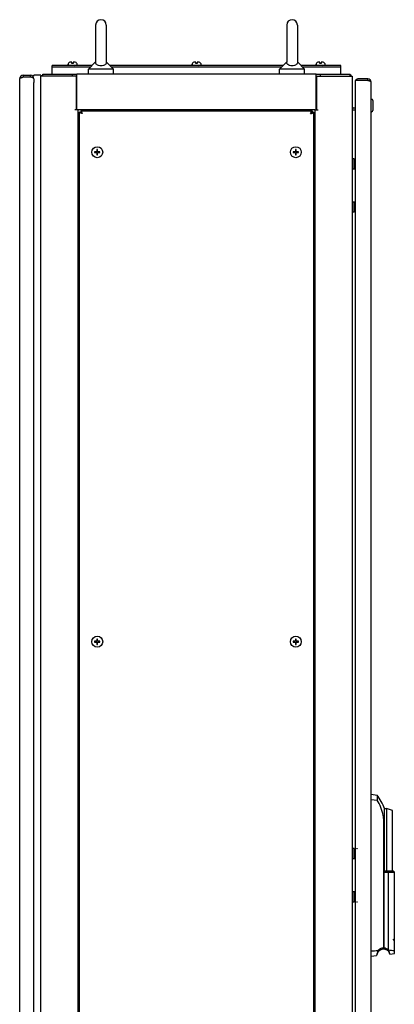
# Model space of a CAD drawing. Units: millimetres. Extents: x 0 to 841, y 0 to 594.
# Drawn here: x 610 to 652, y 280 to 391 of the extents above; entities that cross this region are included whole.
import ezdxf

# ---------------------------------------------------------------- set-up
doc = ezdxf.new("R2010")
doc.units = ezdxf.units.MM
doc.header["$LTSCALE"] = 46.255
doc.layers.get('0').update_dxf_attribs({"linetype": 'CONTINUOUS'})
doc.layers.add('02___PRT_ALL_AXES', color=7, linetype='CONTINUOUS')
doc.layers.add('ALL_FEATURES', color=7, linetype='CONTINUOUS')

msp = doc.modelspace()

# ---------------------------------------------------------------- linework, layer by layer
at = {"color": 7, "linetype": 'Continuous'}
for p, q in [((615.8993, 386.28322), (615.8993, 386.28524)), ((616.1343, 386.2961), (615.98912, 386.2961)), ((616.1343, 386.1361), (616.1343, 386.2961)), ((616.2643, 386.1361), (616.1343, 386.1361)), ((616.2643, 386.2961), (616.2643, 386.1361)), ((616.40948, 386.2961), (616.2643, 386.2961)), ((616.4993, 386.28524), (616.4993, 386.28322)), ((629.8493, 386.28322), (629.8493, 386.28524)), ((630.0843, 386.2961), (629.93912, 386.2961)), ((630.0843, 386.1361), (630.0843, 386.2961)), ((630.2143, 386.1361), (630.0843, 386.1361)), ((630.2143, 386.2961), (630.2143, 386.1361)), ((630.35948, 386.2961), (630.2143, 386.2961)), ((630.4493, 386.28524), (630.4493, 386.28322)), ((643.7993, 386.28322), (643.7993, 386.28524)), ((644.0343, 386.2961), (643.88912, 386.2961)), ((644.0343, 386.1361), (644.0343, 386.2961)), ((644.1643, 386.1361), (644.0343, 386.1361)), ((644.1643, 386.2961), (644.1643, 386.1361)), ((644.30948, 386.2961), (644.1643, 386.2961)), ((644.3993, 386.28524), (644.3993, 386.28322)), ((613.8993, 384.9161), (613.8993, 385.9161)), ((618.39375, 385.9161), (613.8993, 385.9161)), ((618.19953, 385.7161), (613.8993, 385.7161)), ((615.6793, 385.9161), (615.6793, 385.9961)), ((615.9493, 385.9161), (615.6793, 385.9961)), ((616.4493, 385.9161), (616.7193, 385.9961)), ((616.7193, 385.9161), (616.7193, 385.9961)), ((639.89375, 385.9161), (620.40485, 385.9161)), ((639.69953, 385.7161), (620.59906, 385.7161)), ((629.6293, 385.9161), (629.6293, 385.9961)), ((629.8993, 385.9161), (629.6293, 385.9961)), ((630.3993, 385.9161), (630.6693, 385.9961)), ((630.6693, 385.9161), (630.6693, 385.9961)), ((646.3993, 385.9161), (641.90485, 385.9161)), ((646.3993, 385.7161), (642.09906, 385.7161)), ((643.5793, 385.9161), (643.5793, 385.9961)), ((643.8493, 385.9161), (643.5793, 385.9961)), ((644.3493, 385.9161), (644.6193, 385.9961)), ((644.6193, 385.9161), (644.6193, 385.9961)), ((646.3993, 384.9161), (646.3993, 385.9161)), ((610.2493, 384.4161), (610.2493, 205.4161)), ((610.6493, 384.8161), (610.6493, 384.6161)), ((610.6493, 384.8161), (611.4493, 384.8161)), ((610.6493, 384.6161), (611.4493, 384.6161)), ((611.4493, 384.8161), (611.4493, 384.6161)), ((611.8493, 384.71821), (611.8493, 384.8161)), ((612.6493, 384.8161), (611.8493, 384.8161)), ((611.8493, 384.4161), (611.8493, 384.00971)), ((611.8493, 205.8225), (611.8493, 384.00971)), ((612.6493, 384.8161), (612.6493, 384.7161)), ((612.6493, 205.1161), (612.6493, 384.7161)), ((616.6493, 384.7161), (612.6493, 384.7161)), ((612.85299, 384.7161), (612.85299, 384.9161)), ((616.6493, 380.9161), (616.6493, 384.7161)), ((616.6993, 380.9161), (616.6993, 384.9161)), ((643.5993, 384.9161), (616.6993, 384.9161)), ((643.5993, 380.9161), (643.5993, 384.9161)), ((643.6493, 384.7161), (643.6493, 380.9161)), ((643.6493, 384.7161), (647.6493, 384.7161)), ((647.44561, 384.7161), (647.44561, 384.9161)), ((647.6493, 384.7161), (647.6493, 205.1161)), ((648.00387, 384.2161), (648.00387, 205.6161)), ((649.40387, 384.2161), (648.00387, 384.2161)), ((649.40387, 384.4161), (648.40387, 384.4161)), ((649.40387, 384.2161), (649.40387, 384.4161)), ((649.80387, 205.8161), (649.80387, 384.0161)), ((649.80387, 382.1161), (649.8493, 382.1161)), ((649.9993, 381.9661), (649.9993, 380.8661)), ((616.8493, 380.9161), (616.4493, 380.9161)), ((616.8493, 208.9161), (616.8493, 380.9161)), ((643.4493, 380.9161), (616.8493, 380.9161)), ((616.9993, 209.1661), (616.9993, 380.6661)), ((616.9993, 380.6661), (617.1493, 380.6661)), ((617.1493, 380.8161), (617.1493, 380.6661)), ((617.1493, 380.8161), (643.1493, 380.8161)), ((619.7493, 380.9161), (619.7493, 380.8161)), ((640.5493, 380.9161), (640.5493, 380.8161)), ((643.1493, 380.8161), (643.1493, 380.6661)), ((643.2993, 380.6661), (643.1493, 380.6661)), ((643.2993, 380.6661), (643.2993, 209.1661)), ((643.4493, 380.9161), (643.4493, 208.9161)), ((643.4493, 380.9161), (643.8493, 380.9161)), ((647.67004, 380.9161), (647.6493, 380.9161)), ((647.67004, 380.9161), (648.00387, 380.9161)), ((648.00387, 381.1161), (647.8493, 381.1161)), ((649.80387, 380.7161), (649.8493, 380.7161)), ((618.6743, 376.2161), (618.6743, 376.1161)), ((618.9243, 376.2161), (618.6743, 376.2161)), ((618.9243, 376.4661), (618.9243, 376.2161)), ((619.0243, 376.4661), (618.9243, 376.4661)), ((619.0243, 376.2161), (619.0243, 376.4661)), ((619.2743, 376.2161), (619.0243, 376.2161)), ((619.2743, 376.1161), (619.2743, 376.2161)), ((641.0243, 376.2161), (641.0243, 376.1161)), ((641.2743, 376.2161), (641.0243, 376.2161)), ((641.2743, 376.4661), (641.2743, 376.2161)), ((641.3743, 376.4661), (641.2743, 376.4661)), ((641.3743, 376.2161), (641.3743, 376.4661)), ((641.6243, 376.2161), (641.3743, 376.2161)), ((641.6243, 376.1161), (641.6243, 376.2161)), ((618.6743, 376.1161), (618.9243, 376.1161)), ((618.9243, 376.1161), (618.9243, 375.8661)), ((618.9243, 375.8661), (619.0243, 375.8661)), ((619.0243, 375.8661), (619.0243, 376.1161)), ((619.0243, 376.1161), (619.2743, 376.1161)), ((641.0243, 376.1161), (641.2743, 376.1161)), ((641.2743, 376.1161), (641.2743, 375.8661)), ((641.2743, 375.8661), (641.3743, 375.8661)), ((641.3743, 375.8661), (641.3743, 376.1161)), ((641.3743, 376.1161), (641.6243, 376.1161)), ((647.8993, 374.7661), (647.9793, 375.0361)), ((647.8993, 375.0361), (647.9793, 375.0361)), ((647.8993, 370.0661), (647.9793, 369.7961)), ((647.8993, 369.7961), (647.9793, 369.7961)), ((618.6743, 321.2161), (618.6743, 321.1161)), ((618.9243, 321.2161), (618.6743, 321.2161)), ((618.6743, 321.1161), (618.9243, 321.1161)), ((618.9243, 321.4661), (618.9243, 321.2161)), ((619.0243, 321.4661), (618.9243, 321.4661)), ((618.9243, 321.1161), (618.9243, 320.8661)), ((618.9243, 320.8661), (619.0243, 320.8661)), ((619.0243, 321.2161), (619.0243, 321.4661)), ((619.2743, 321.2161), (619.0243, 321.2161)), ((619.0243, 320.8661), (619.0243, 321.1161)), ((619.0243, 321.1161), (619.2743, 321.1161)), ((619.2743, 321.1161), (619.2743, 321.2161)), ((641.0243, 321.2161), (641.0243, 321.1161)), ((641.2743, 321.2161), (641.0243, 321.2161)), ((641.0243, 321.1161), (641.2743, 321.1161)), ((641.2743, 321.4661), (641.2743, 321.2161)), ((641.3743, 321.4661), (641.2743, 321.4661)), ((641.2743, 321.1161), (641.2743, 320.8661)), ((641.2743, 320.8661), (641.3743, 320.8661)), ((641.3743, 321.2161), (641.3743, 321.4661)), ((641.6243, 321.2161), (641.3743, 321.2161)), ((641.3743, 320.8661), (641.3743, 321.1161)), ((641.3743, 321.1161), (641.6243, 321.1161)), ((641.6243, 321.1161), (641.6243, 321.2161)), ((651.30387, 295.4161), (651.30387, 302.4161)), ((651.50387, 302.4161), (651.50387, 295.4161)), ((652.20387, 302.18277), (651.50387, 302.4161)), ((652.20387, 295.4161), (652.20387, 302.18272)), ((651.20804, 286.77724), (651.20804, 301.0161)), ((651.20804, 301.0161), (651.30387, 301.0161)), ((647.8993, 297.5361), (647.9793, 297.5361)), ((647.8993, 297.2661), (647.9793, 297.5361)), ((651.21808, 295.28793), (651.27701, 295.4161)), ((651.26556, 295.2661), (651.33453, 295.4161)), ((651.27701, 295.4161), (652.25387, 295.4161)), ((651.27701, 295.4161), (651.27701, 295.29099)), ((651.67078, 295.4161), (651.70909, 295.2661)), ((652.40387, 295.2661), (652.25387, 295.4161)), ((651.20804, 295.2661), (651.21808, 295.28793)), ((651.26556, 295.2661), (652.40387, 295.2661)), ((651.26556, 286.77341), (651.26556, 295.2661)), ((651.70909, 295.2661), (651.70909, 286.58226)), ((652.40387, 286.13529), (652.40387, 295.2661)), ((647.8993, 292.5661), (647.9793, 292.2961)), ((647.8993, 292.2961), (647.9793, 292.2961)), ((652.25387, 287.73318), (652.25387, 287.68473)), ((651.27701, 286.76716), (651.27701, 286.74355)), ((651.71885, 286.57329), (651.70909, 286.58226)), ((651.71885, 286.42831), (651.71885, 286.57329)), ((651.71427, 286.42831), (651.71427, 286.43138)), ((651.88985, 286.07279), (651.8866, 286.09483))]:
    msp.add_line(p, q, dxfattribs=at)
for centre in [(618.9743, 376.1661), (641.3243, 376.1661), (618.9743, 321.1661), (641.3243, 321.1661)]:
    msp.add_circle(centre, 0.615, dxfattribs=at)
for centre, radius, start, end in [((615.9793, 385.9961), 0.3, 105.46601, 180), ((615.98832, 385.9813), 0.31477, 93.841519, 106.4288782), ((615.98907, 385.97155), 0.32455, 90.4180352, 93.8580281), ((615.98912, 385.96865), 0.32746, 89.9999399, 90.4226244), ((616.40954, 385.97253), 0.32357, 84.5785623, 90.0117189), ((616.4101, 385.97919), 0.31689, 81.6286702, 84.5658996), ((616.41055, 385.98222), 0.31383, 79.0516208, 81.627974), ((616.41116, 385.98529), 0.31069, 73.5190652, 79.0542456), ((616.4193, 385.9961), 0.3, 0, 74.53399), ((629.9293, 385.9961), 0.3, 105.46601, 180), ((629.93832, 385.9813), 0.31477, 93.841519, 106.4288782), ((629.93907, 385.97155), 0.32455, 90.4180352, 93.8580281), ((629.93912, 385.96865), 0.32746, 89.9999399, 90.4226244), ((630.35954, 385.97253), 0.32357, 84.5785623, 90.0117189), ((630.3601, 385.97919), 0.31689, 81.6286702, 84.5658996), ((630.36055, 385.98222), 0.31383, 79.0516208, 81.627974), ((630.36116, 385.98529), 0.31069, 73.5190652, 79.0542456), ((630.3693, 385.9961), 0.3, 0, 74.53399), ((643.8793, 385.9961), 0.3, 105.46601, 180), ((643.88832, 385.9813), 0.31477, 93.841519, 106.4288782), ((643.88907, 385.97155), 0.32455, 90.4180352, 93.8580281), ((643.88912, 385.96865), 0.32746, 89.9999399, 90.4226244), ((644.30954, 385.97253), 0.32357, 84.5785623, 90.0117189), ((644.3101, 385.97919), 0.31689, 81.6286702, 84.5658996), ((644.31055, 385.98222), 0.31383, 79.0516208, 81.627974), ((644.31116, 385.98529), 0.31069, 73.5190652, 79.0542456), ((644.3193, 385.9961), 0.3, 0, 74.53399), ((610.6493, 384.4161), 0.4, 90, 180), ((611.4493, 384.4161), 0.4, 0, 90), ((613.0493, 384.5161), 0.4, 119.541157, 149.7763023), ((647.2493, 384.5161), 0.4, 30.2236977, 60.458843), ((648.40387, 384.0161), 0.4, 90, 149.3994907), ((649.40387, 384.0161), 0.4, 0, 90), ((648.32255, 380.57511), 3.79725, 71.0297024, 71.7106531), ((649.8493, 381.9661), 0.15, 0, 90), ((647.8493, 381.3161), 0.4, 239.3994907, 247.4672606), ((647.8493, 381.3161), 0.2, 180, 270), ((649.8493, 380.8661), 0.15, 270, 360), ((651.20387, 285.8161), 0.8, 49.9303751, 174.6857719), ((650.22604, 284.67961), 2.31611, 63.6494784, 64.9132095), ((651.1993, 285.8161), 0.8, 49.9303751, 87.2617326), ((650.21148, 284.65), 2.34911, 63.0258118, 63.6519475), ((650.08946, 284.59308), 2.4773, 61.0461426, 61.6567892), ((651.18563, 285.95156), 0.79724, 79.2357267, 83.4183522), ((650.09164, 284.59693), 2.47288, 59.8273415, 61.0472143), ((651.02168, 286.0145), 0.89347, 35.2802929, 38.7126093), ((651.12483, 285.9161), 0.7809, 11.5749319, 40.9896687), ((651.1294, 285.9161), 0.7809, 11.5749319, 40.9896687), ((650.2798, 285.84671), 1.62584, 8.7783373, 9.076129)]:
    msp.add_arc(centre, radius, start, end, dxfattribs=at)
for centre, major_axis, ratio, start_param, end_param in [((655.52277, 290.4161), (7.30559, 0), 0.410644511, -2.034710803, -2.011880417), ((655.52277, 290.4161), (7.41129, 0), 0.410644511, 4.255597454, 4.278027276), ((653.68539, 288.8161), (6.145, 0), 0.391858222, -1.891024658, -1.780885382)]:
    msp.add_ellipse(centre, major_axis=major_axis, ratio=ratio, start_param=start_param, end_param=end_param, dxfattribs=at)
for points, knots in [([(610.2493, 384.4161), (610.2493, 384.46746), (610.3531, 384.51027), (610.42138, 384.53917), (610.4493, 384.54944)], [0, 0, 0, 0, 0.633242555, 1, 1, 1, 1]), ([(610.4493, 384.54944), (610.46328, 384.55458), (610.49202, 384.56477), (610.52091, 384.57453), (610.5357, 384.57944)], [0, 0, 0, 0, 0.488633157, 1, 1, 1, 1]), ([(610.5357, 384.57944), (610.55441, 384.58565), (610.59225, 384.59794), (610.63016, 384.61001), (610.6493, 384.6161)], [0, 0, 0, 0, 0.49528891, 1, 1, 1, 1]), ([(611.56289, 384.57944), (611.54419, 384.58565), (611.50635, 384.59794), (611.46843, 384.61001), (611.4493, 384.6161)], [0, 0, 0, 0, 0.49528891, 1, 1, 1, 1]), ([(611.6493, 384.54944), (611.63531, 384.55458), (611.60658, 384.56477), (611.57769, 384.57453), (611.56289, 384.57944)], [0, 0, 0, 0, 0.488633157, 1, 1, 1, 1]), ([(611.8493, 384.4161), (611.8493, 384.46746), (611.74549, 384.51027), (611.67721, 384.53917), (611.6493, 384.54944)], [0, 0, 0, 0, 0.633242555, 1, 1, 1, 1]), ([(649.51418, 384.18054), (649.49591, 384.18659), (649.45916, 384.19851), (649.42235, 384.21022), (649.40387, 384.2161)], [0, 0, 0, 0, 0.498192018, 1, 1, 1, 1]), ([(649.80387, 384.0161), (649.80387, 384.02971), (649.74402, 384.11943), (649.6376, 384.13836), (649.55695, 384.16612)], [0, 0, 0, 0, 0.137589301, 1, 1, 1, 1]), ([(617.04217, 380.60944), (617.03039, 380.61741), (617.0108, 380.63223), (616.9993, 380.65597), (616.9993, 380.6661)], [0, 0, 0, 0, 0.584096631, 1, 1, 1, 1]), ([(617.14745, 380.55746), (617.12744, 380.56549), (617.09143, 380.58094), (617.05677, 380.59956), (617.04217, 380.60944)], [0, 0, 0, 0, 0.550184597, 1, 1, 1, 1]), ([(617.20596, 380.77323), (617.19799, 380.78501), (617.18317, 380.8046), (617.15943, 380.8161), (617.1493, 380.8161)], [0, 0, 0, 0, 0.584096631, 1, 1, 1, 1]), ([(617.25794, 380.66795), (617.24991, 380.68796), (617.23446, 380.72397), (617.21584, 380.75863), (617.20596, 380.77323)], [0, 0, 0, 0, 0.550184597, 1, 1, 1, 1]), ([(643.04066, 380.66795), (643.04869, 380.68796), (643.06413, 380.72397), (643.08275, 380.75863), (643.09263, 380.77323)], [0, 0, 0, 0, 0.550184597, 1, 1, 1, 1]), ([(643.09263, 380.77323), (643.1006, 380.78501), (643.11543, 380.8046), (643.13917, 380.8161), (643.1493, 380.8161)], [0, 0, 0, 0, 0.584096631, 1, 1, 1, 1]), ([(643.15115, 380.55746), (643.17115, 380.56549), (643.20717, 380.58094), (643.24183, 380.59956), (643.25643, 380.60944)], [0, 0, 0, 0, 0.550184597, 1, 1, 1, 1]), ([(643.25643, 380.60944), (643.26821, 380.61741), (643.28779, 380.63223), (643.2993, 380.65597), (643.2993, 380.6661)], [0, 0, 0, 0, 0.584096631, 1, 1, 1, 1]), ([(651.20804, 301.0161), (651.20804, 301.22479), (651.13099, 302.05621), (650.7923, 302.84656), (650.46378, 303.37524)], [0, 0, 0, 0, 0.251090119, 1, 1, 1, 1]), ([(650.56112, 286.46305), (650.63463, 286.56243), (650.83226, 286.72831), (651.0848, 286.78092), (651.20804, 286.77724)], [0, 0, 0, 0, 0.500646122, 1, 1, 1, 1]), ([(651.89442, 286.07279), (651.89199, 286.07198), (651.89559, 286.09021), (651.88728, 286.10507), (651.88356, 286.14707), (651.87179, 286.1972), (651.85608, 286.26401), (651.82134, 286.37853), (651.78358, 286.46892), (651.75105, 286.53055)], [0, 0, 0, 0, 0.015922306, 0.063605559, 0.142815447, 0.253211801, 0.394417701, 0.566099899, 1, 1, 1, 1])]:
    msp.add_open_spline(points, degree=3, knots=knots, dxfattribs=at)
for points in [[(617.3193, 380.4961), (617.27626, 380.5637), (617.22944, 380.6661), (617.1493, 380.6661)], [(617.3193, 380.4961), (617.2517, 380.53914), (617.1493, 380.58596), (617.1493, 380.6661)], [(617.3193, 380.4961), (617.29981, 380.55372), (617.28059, 380.6115), (617.25794, 380.66795)], [(642.9793, 380.4961), (642.99878, 380.55372), (643.018, 380.6115), (643.04066, 380.66795)], [(642.9793, 380.4961), (643.0469, 380.53914), (643.1493, 380.58596), (643.1493, 380.6661)], [(642.9793, 380.4961), (643.02233, 380.5637), (643.06916, 380.6661), (643.1493, 380.6661)], [(617.3193, 380.4961), (617.26168, 380.51559), (617.2039, 380.53481), (617.14745, 380.55746)], [(642.9793, 380.4961), (643.03692, 380.51559), (643.0947, 380.53481), (643.15115, 380.55746)], [(651.26556, 286.77341), (651.4257, 286.75687), (651.58654, 286.68665), (651.70909, 286.58226)]]:
    msp.add_open_spline(points, degree=3, dxfattribs=at)
at = {"layer": '02___PRT_ALL_AXES', "color": 7, "linetype": 'Continuous'}
for p, q in [((618.7993, 390.4541), (618.7993, 386.27212)), ((619.9993, 390.4541), (619.9993, 386.27212)), ((640.2993, 390.4541), (640.2993, 386.27212)), ((641.4993, 390.4541), (641.4993, 386.27212)), ((617.9993, 385.50991), (618.7993, 386.33372)), ((620.7993, 385.50991), (619.9993, 386.33372)), ((639.4993, 385.50991), (640.2993, 386.33372)), ((642.2993, 385.50991), (641.4993, 386.33372)), ((617.9993, 384.9161), (617.9993, 385.50991)), ((620.7993, 385.50991), (617.9993, 385.50991)), ((620.7993, 384.9161), (620.7993, 385.50991)), ((639.4993, 384.9161), (639.4993, 385.50991)), ((642.2993, 385.50991), (639.4993, 385.50991)), ((642.2993, 384.9161), (642.2993, 385.50991)), ((612.85299, 384.9161), (616.6993, 384.9161)), ((616.1993, 384.7161), (616.1993, 384.9161)), ((616.6993, 384.7161), (616.54539, 384.7161)), ((643.5993, 384.9161), (647.44561, 384.9161)), ((644.0993, 384.7161), (644.0993, 384.9161)), ((651.30387, 302.4161), (651.50387, 302.4161))]:
    msp.add_line(p, q, dxfattribs=at)
for centre in [(648.20387, 297.9161), (648.20387, 291.9161)]:
    msp.add_circle(centre, 0.015, dxfattribs=at)
for centre, radius, start, end in [((619.3993, 390.4541), 0.6, 0, 180), ((640.8993, 390.4541), 0.6, 0, 180), ((644.80552, 299.8139), 7, 21.8231223, 36.0675484)]:
    msp.add_arc(centre, radius, start, end, dxfattribs=at)
for points, knots in [([(619.3993, 385.86771), (619.30584, 385.86771), (619.13768, 385.8902), (618.93249, 385.98787), (618.81886, 386.12696), (618.7993, 386.22789), (618.7993, 386.27212)], [0, 0, 0, 0, 0.350989608, 0.62726381, 0.833886467, 1, 1, 1, 1]), ([(619.9993, 386.27212), (619.9993, 386.22789), (619.97973, 386.12696), (619.86611, 385.98787), (619.66092, 385.8902), (619.49275, 385.86771), (619.3993, 385.86771)], [0, 0, 0, 0, 0.166114031, 0.372737694, 0.649011815, 1, 1, 1, 1]), ([(640.8993, 385.86771), (640.80584, 385.86771), (640.63768, 385.8902), (640.43249, 385.98787), (640.31886, 386.12696), (640.2993, 386.22789), (640.2993, 386.27212)], [0, 0, 0, 0, 0.350989608, 0.62726381, 0.833886467, 1, 1, 1, 1]), ([(641.4993, 386.27212), (641.4993, 386.22789), (641.47973, 386.12696), (641.36611, 385.98787), (641.16092, 385.8902), (640.99275, 385.86771), (640.8993, 385.86771)], [0, 0, 0, 0, 0.166114031, 0.372737694, 0.649011815, 1, 1, 1, 1])]:
    msp.add_open_spline(points, degree=3, knots=knots, dxfattribs=at)
at = {"layer": 'ALL_FEATURES', "color": 7, "linetype": 'Continuous'}
for p, q in [((616.6993, 383.7161), (616.6493, 383.7161)), ((643.6493, 383.7161), (643.5993, 383.7161)), ((647.8993, 375.4161), (647.6493, 375.4161)), ((647.8993, 374.2661), (647.8993, 375.4161)), ((647.8993, 374.2761), (647.6493, 374.2761)), ((648.00387, 374.2661), (647.6493, 374.2661)), ((648.00387, 370.5661), (647.6493, 370.5661)), ((647.8993, 370.5561), (647.6493, 370.5561)), ((647.8993, 369.4161), (647.8993, 370.5661)), ((647.8993, 369.4161), (647.6493, 369.4161)), ((649.80387, 304.0161), (650.46378, 303.93507)), ((649.80387, 303.4161), (650.46378, 303.37524)), ((650.46378, 303.93507), (650.46378, 303.37524)), ((647.8993, 297.9161), (647.6493, 297.9161)), ((647.8993, 296.7661), (647.8993, 297.9161)), ((647.8993, 296.7761), (647.6493, 296.7761)), ((648.00387, 296.7661), (647.6493, 296.7661)), ((648.00387, 293.0661), (647.6493, 293.0661)), ((647.8993, 293.0561), (647.6493, 293.0561)), ((647.8993, 291.9161), (647.8993, 293.0661)), ((647.8993, 291.9161), (647.6493, 291.9161)), ((649.80387, 285.8161), (650.40731, 285.89019)), ((651.88985, 286.07279), (651.89435, 286.07334)), ((651.89442, 286.07279), (652.40387, 286.13534))]:
    msp.add_line(p, q, dxfattribs=at)
for points in [[(649.80387, 286.4161), (650.0563, 286.4316), (650.30871, 286.44724), (650.56112, 286.46305)], [(650.56112, 286.46305), (650.46716, 286.28909), (650.41976, 286.08752), (650.40731, 285.89019)]]:
    msp.add_open_spline(points, degree=3, dxfattribs=at)

doc.saveas('drawing.dxf')
